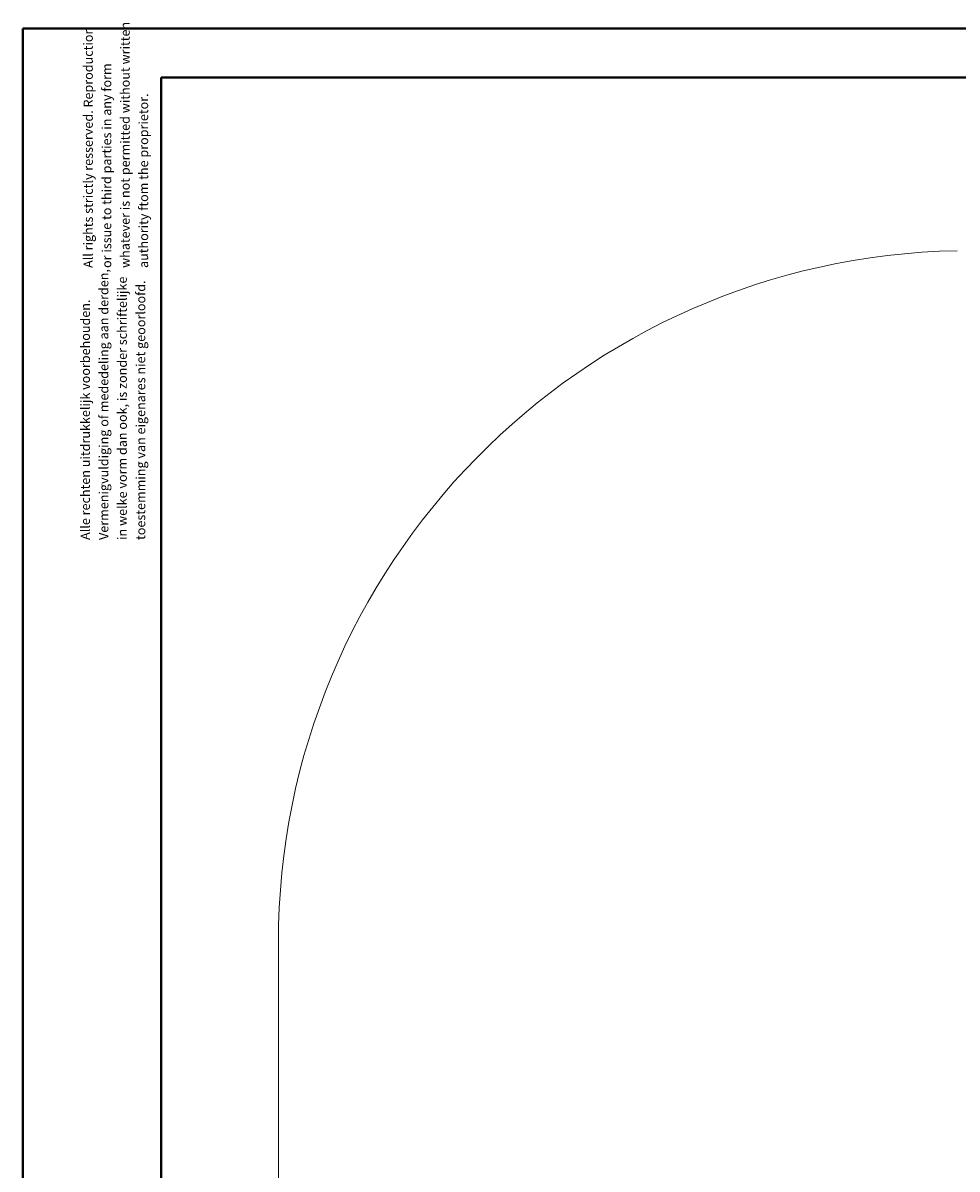
# Model space of a CAD drawing. Units: millimetres. Extents: x 0 to 1188, y 0 to 841.
# Drawn here: x 0 to 203, y 593 to 841 of the extents above; entities that cross this region are included whole.
import ezdxf

# ---------------------------------------------------------------- set-up
doc = ezdxf.new("R2010")
doc.units = ezdxf.units.MM
doc.header["$LTSCALE"] = 20
doc.styles.add('SLDTEXTSTYLE0', font='TXT', dxfattribs={"width": 0.605})

# ---------------------------------------------------------------- blocks, each defined once
blk = doc.blocks.new('SW_NOTE_0')
at = {"color": 0, "linetype": 'Continuous', "lineweight": 0, "char_height": 2, "attachment_point": 1, "rotation": 90, "style": 'SLDTEXTSTYLE0'}
for s, insert in [('whatever is not permitted without written', (5.42, 0)), ('All rights strictly resserved. Reproduction', (-2.58, 0)), ('or issue to third parties in any form', (1.42, 0)), ('authority ftom the proprietor.', (9.42, 0))]:
    blk.add_mtext(s, dxfattribs=dict(at, insert=insert))
blk = doc.blocks.new('SW_NOTE_1')
at = {"color": 0, "linetype": 'Continuous', "lineweight": 0, "char_height": 2, "attachment_point": 1, "rotation": 90, "style": 'SLDTEXTSTYLE0'}
for s, insert in [('Vermenigvuldiging of mededeling aan derden,', (1.42, 0)), ('in welke vorm dan ook, is zonder schriftelijke', (5.42, 0)), ('toestemming van eigenares niet geoorloofd.', (9.42, 0)), ('Alle rechten uitdrukkelijk voorbehouden.', (-2.58, 0))]:
    blk.add_mtext(s, dxfattribs=dict(at, insert=insert))

msp = doc.modelspace()

# ---------------------------------------------------------------- linework, layer by layer
at = {"color": 7, "linetype": 'Continuous', "lineweight": 40}
for p, q in [((0.0001523, 0.0002995), (0.0001523, 840.0002995)), ((0.0001523, 840.0002995), (1188.0001523, 840.0002995)), ((30.0001523, 829.4002995), (1174.0001523, 829.4002995)), ((30.0001523, 10.2002995), (30.0001523, 829.4002995))]:
    msp.add_line(p, q, dxfattribs=at)
at = {"color": 7, "linetype": 'Continuous', "lineweight": 15}
msp.add_line((55.3968128, 641.8447407), (55.3968128, 509.3561681), dxfattribs=at)
msp.add_arc((205.3968117, 641.8447423), 150, 91.082873795, 180, dxfattribs=at)

# ---------------------------------------------------------------- block references
at = {"color": 7, "linetype": 'Continuous', "lineweight": 0}
for name, p in [('SW_NOTE_0', (15.7352444, 788.0907702)), ('SW_NOTE_1', (15.109261, 729.1503478))]:
    msp.add_blockref(name, p, dxfattribs=at)

doc.saveas('drawing.dxf')
